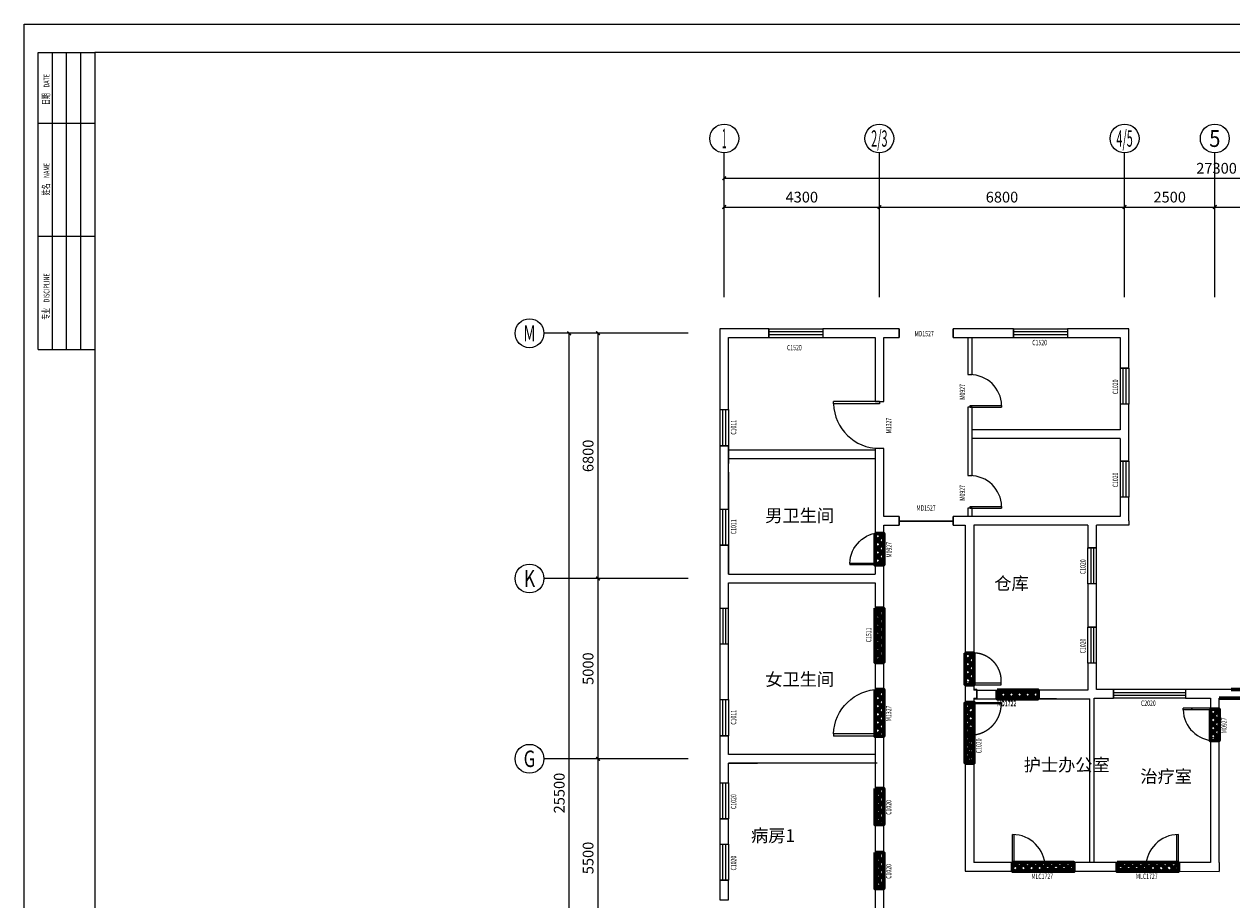
# Model space of a CAD drawing. Units: millimetres. Extents: x 143773 to 554174, y -155354 to 507850.
# Drawn here: x 373789 to 407272, y 164261 to 188544 of the extents above; entities that cross this region are included whole.
import ezdxf
from ezdxf.enums import TextEntityAlignment as Align

# ---------------------------------------------------------------- set-up
doc = ezdxf.new("R2010")
doc.units = ezdxf.units.MM
doc.header["$LTSCALE"] = 1000
doc.header["$MEASUREMENT"] = 0
doc.linetypes.add('DASH', pattern=[0.35, 0.25, -0.1])
doc.linetypes.add('DASHED2', pattern=[9.525, 6.35, -3.175])
for name, color, linetype in [('AXIS', 3, 'Continuous'), ('AXIS_TEXT', 7, 'Continuous'), ('C-LIGHT', 4, 'Continuous'), ('LATRINE', 6, 'Continuous'), ('P10-活动家具', 51, 'DASH'), ('T图框', 142, 'Continuous'), ('WALL', 7, 'Continuous'), ('WINDOW', 4, 'Continuous'), ('WINDOW_TEXT', 7, 'Continuous'), ('拆除', 1, 'Continuous')]:
    doc.layers.add(name, color=color, linetype=linetype)
doc.styles.add('_TCH_AXIS', font='COMPLEX', dxfattribs={"bigfont": 'GBCBIG'})
doc.styles.add('_TCH_DIM_T3', font='SIMPLEX', dxfattribs={"width": 0.705882, "bigfont": 'GBCBIG'})
doc.styles.add('_TCH_WINDOW', font='SIMPLEX', dxfattribs={"bigfont": 'GBCBIG'})
doc.styles.add('COMPLEX', font='COMPLEX')
doc.styles.get("Standard").update_dxf_attribs({"font": 'txt', "bigfont": 'gbcbig.shx'})
doc.styles.add('TK1', font='txt', dxfattribs={"width": 0.7})
doc.dimstyles.new('_TCH_ARCH&&100', dxfattribs={"dimtxt": 297.5, "dimasz": 100, "dimexe": 250, "dimexo": 300, "dimgap": 126.25, "dimtad": 1, "dimdec": 0, "dimzin": 0, "dimdsep": 46, "dimtxsty": '_TCH_DIM_T3', "dimblk": 'ARCHTICK', "dimcen": 0.09, "dimclrt": 7, "dimazin": 2, "dimtfac": 1, "dimtdec": 0, "dimtix": 1, "dimtmove": 2, "dimatfit": 3, "dimfxl": 1, "dimtolj": 1, "dimtzin": 0, "dimarcsym": 0})
pattern_1 = [(45, (358388.56, -2230), (-112.2532, 112.2532), []), (135, (358388.56, -2230), (-112.2532, -112.2532), [])]

# ---------------------------------------------------------------- blocks, each defined once
blk = doc.blocks.new('_ArchTick')
at = {"color": 0, "linetype": 'ByBlock', "const_width": 0.4}
blk.add_lwpolyline([(-0.5, -0.5), (0.5, 0.5)], dxfattribs=at)
blk = doc.blocks.new('*D46')
at = {"layer": 'AXIS', "color": 0, "lineweight": -2}
for p, q in [((393199, 181273), (393199, 183723)), ((397499, 181273), (397499, 183723)), ((393199, 183473), (397499, 183473))]:
    blk.add_line(p, q, dxfattribs=at)
at = {"layer": 'Defpoints', "color": 0}
for p in [(397499, 183473), (393199, 180973), (397499, 180973)]:
    blk.add_point(p, dxfattribs=at)
at = {"layer": 'AXIS', "color": 0, "lineweight": -2, "xscale": 100, "yscale": 100, "zscale": 100, "rotation": 180}
blk.add_blockref('_ArchTick', (393199, 183473), dxfattribs=at)
at = {"layer": 'AXIS', "color": 0, "lineweight": -2, "xscale": 100, "yscale": 100, "zscale": 100}
blk.add_blockref('_ArchTick', (397499, 183473), dxfattribs=at)
at = {"layer": 'AXIS', "color": 7, "insert": (395349, 183748), "char_height": 297.5, "attachment_point": 5, "style": '_TCH_DIM_T3'}
blk.add_mtext('\\A1;4300', dxfattribs=at)
blk = doc.blocks.new('*D47')
at = {"layer": 'AXIS', "color": 0, "lineweight": -2}
for p, q in [((397499, 181273), (397499, 183723)), ((404299, 181273), (404299, 183723)), ((397499, 183473), (404299, 183473))]:
    blk.add_line(p, q, dxfattribs=at)
at = {"layer": 'Defpoints', "color": 0}
for p in [(404299, 183473), (397499, 180973), (404299, 180973)]:
    blk.add_point(p, dxfattribs=at)
at = {"layer": 'AXIS', "color": 0, "lineweight": -2, "xscale": 100, "yscale": 100, "zscale": 100, "rotation": 180}
blk.add_blockref('_ArchTick', (397499, 183473), dxfattribs=at)
at = {"layer": 'AXIS', "color": 0, "lineweight": -2, "xscale": 100, "yscale": 100, "zscale": 100}
blk.add_blockref('_ArchTick', (404299, 183473), dxfattribs=at)
at = {"layer": 'AXIS', "color": 7, "insert": (400899, 183748), "char_height": 297.5, "attachment_point": 5, "style": '_TCH_DIM_T3'}
blk.add_mtext('\\A1;6800', dxfattribs=at)
blk = doc.blocks.new('*D48')
at = {"layer": 'AXIS', "color": 0, "lineweight": -2}
for p, q in [((404299, 181273), (404299, 183723)), ((406799, 181273), (406799, 183723)), ((404299, 183473), (406799, 183473))]:
    blk.add_line(p, q, dxfattribs=at)
at = {"layer": 'Defpoints', "color": 0}
for p in [(406799, 183473), (404299, 180973), (406799, 180973)]:
    blk.add_point(p, dxfattribs=at)
at = {"layer": 'AXIS', "color": 0, "lineweight": -2, "xscale": 100, "yscale": 100, "zscale": 100, "rotation": 180}
blk.add_blockref('_ArchTick', (404299, 183473), dxfattribs=at)
at = {"layer": 'AXIS', "color": 0, "lineweight": -2, "xscale": 100, "yscale": 100, "zscale": 100}
blk.add_blockref('_ArchTick', (406799, 183473), dxfattribs=at)
at = {"layer": 'AXIS', "color": 7, "insert": (405549, 183748), "char_height": 297.5, "attachment_point": 5, "style": '_TCH_DIM_T3'}
blk.add_mtext('\\A1;2500', dxfattribs=at)
blk = doc.blocks.new('*D49')
at = {"layer": 'AXIS', "color": 0, "lineweight": -2}
for p, q in [((406799, 181273), (406799, 183723)), ((411399, 181273), (411399, 183723)), ((406799, 183473), (411399, 183473))]:
    blk.add_line(p, q, dxfattribs=at)
at = {"layer": 'Defpoints', "color": 0}
for p in [(411399, 183473), (406799, 180973), (411399, 180973)]:
    blk.add_point(p, dxfattribs=at)
at = {"layer": 'AXIS', "color": 0, "lineweight": -2, "xscale": 100, "yscale": 100, "zscale": 100, "rotation": 180}
blk.add_blockref('_ArchTick', (406799, 183473), dxfattribs=at)
at = {"layer": 'AXIS', "color": 0, "lineweight": -2, "xscale": 100, "yscale": 100, "zscale": 100}
blk.add_blockref('_ArchTick', (411399, 183473), dxfattribs=at)
at = {"layer": 'AXIS', "color": 7, "insert": (409099, 183748), "char_height": 297.5, "attachment_point": 5, "style": '_TCH_DIM_T3'}
blk.add_mtext('\\A1;4600', dxfattribs=at)
blk = doc.blocks.new('*D52')
at = {"layer": 'AXIS', "color": 0, "lineweight": -2}
for p, q in [((393199, 181273), (393199, 184523)), ((420499, 181273), (420499, 184523)), ((393199, 184273), (420499, 184273))]:
    blk.add_line(p, q, dxfattribs=at)
at = {"layer": 'Defpoints', "color": 0}
for p in [(420499, 184273), (393199, 180973), (420499, 180973)]:
    blk.add_point(p, dxfattribs=at)
at = {"layer": 'AXIS', "color": 0, "lineweight": -2, "xscale": 100, "yscale": 100, "zscale": 100, "rotation": 180}
blk.add_blockref('_ArchTick', (393199, 184273), dxfattribs=at)
at = {"layer": 'AXIS', "color": 0, "lineweight": -2, "xscale": 100, "yscale": 100, "zscale": 100}
blk.add_blockref('_ArchTick', (420499, 184273), dxfattribs=at)
at = {"layer": 'AXIS', "color": 7, "insert": (406849, 184548), "char_height": 297.5, "attachment_point": 5, "style": '_TCH_DIM_T3'}
blk.add_mtext('\\A1;27300', dxfattribs=at)
blk = doc.blocks.new('*D73')
at = {"layer": 'AXIS', "color": 0, "lineweight": -2}
for p, q in [((391899, 168173), (389449, 168173)), ((389699, 162673), (389699, 168173)), ((391899, 162673), (389449, 162673))]:
    blk.add_line(p, q, dxfattribs=at)
at = {"layer": 'Defpoints', "color": 0}
for p in [(389699, 168173), (392199, 168173), (392199, 162673)]:
    blk.add_point(p, dxfattribs=at)
at = {"layer": 'AXIS', "color": 0, "lineweight": -2, "xscale": 100, "yscale": 100, "zscale": 100}
for p, rotation in [((389699, 168173), 90), ((389699, 162673), 270)]:
    blk.add_blockref('_ArchTick', p, dxfattribs=dict(at, rotation=rotation))
at = {"layer": 'AXIS', "color": 7, "insert": (389424, 165423), "char_height": 297.5, "attachment_point": 5, "rotation": 90, "style": '_TCH_DIM_T3'}
blk.add_mtext('\\A1;5500', dxfattribs=at)
blk = doc.blocks.new('*D74')
at = {"layer": 'AXIS', "color": 0, "lineweight": -2}
for p, q in [((391899, 173173), (389449, 173173)), ((389699, 168173), (389699, 173173)), ((391899, 168173), (389449, 168173))]:
    blk.add_line(p, q, dxfattribs=at)
at = {"layer": 'Defpoints', "color": 0}
for p in [(389699, 173173), (392199, 173173), (392199, 168173)]:
    blk.add_point(p, dxfattribs=at)
at = {"layer": 'AXIS', "color": 0, "lineweight": -2, "xscale": 100, "yscale": 100, "zscale": 100}
for p, rotation in [((389699, 173173), 90), ((389699, 168173), 270)]:
    blk.add_blockref('_ArchTick', p, dxfattribs=dict(at, rotation=rotation))
at = {"layer": 'AXIS', "color": 7, "insert": (389424, 170673), "char_height": 297.5, "attachment_point": 5, "rotation": 90, "style": '_TCH_DIM_T3'}
blk.add_mtext('\\A1;5000', dxfattribs=at)
blk = doc.blocks.new('*D75')
at = {"layer": 'AXIS', "color": 0, "lineweight": -2}
for p, q in [((391899, 179973), (389449, 179973)), ((389699, 173173), (389699, 179973)), ((391899, 173173), (389449, 173173))]:
    blk.add_line(p, q, dxfattribs=at)
at = {"layer": 'Defpoints', "color": 0}
for p in [(389699, 179973), (392199, 179973), (392199, 173173)]:
    blk.add_point(p, dxfattribs=at)
at = {"layer": 'AXIS', "color": 0, "lineweight": -2, "xscale": 100, "yscale": 100, "zscale": 100}
for p, rotation in [((389699, 179973), 90), ((389699, 173173), 270)]:
    blk.add_blockref('_ArchTick', p, dxfattribs=dict(at, rotation=rotation))
at = {"layer": 'AXIS', "color": 7, "insert": (389424, 176573), "char_height": 297.5, "attachment_point": 5, "rotation": 90, "style": '_TCH_DIM_T3'}
blk.add_mtext('\\A1;6800', dxfattribs=at)
blk = doc.blocks.new('*D76')
at = {"layer": 'AXIS', "color": 0, "lineweight": -2}
for p, q in [((391899, 179973), (388649, 179973)), ((388899, 154473), (388899, 179973)), ((391899, 154473), (388649, 154473))]:
    blk.add_line(p, q, dxfattribs=at)
at = {"layer": 'Defpoints', "color": 0}
for p in [(388899, 179973), (392199, 179973), (392199, 154473)]:
    blk.add_point(p, dxfattribs=at)
at = {"layer": 'AXIS', "color": 0, "lineweight": -2, "xscale": 100, "yscale": 100, "zscale": 100}
for p, rotation in [((388899, 179973), 90), ((388899, 154473), 270)]:
    blk.add_blockref('_ArchTick', p, dxfattribs=dict(at, rotation=rotation))
at = {"layer": 'AXIS', "color": 7, "insert": (388624, 167223), "char_height": 297.5, "attachment_point": 5, "rotation": 90, "style": '_TCH_DIM_T3'}
blk.add_mtext('\\A1;25500', dxfattribs=at)
blk = doc.blocks.new('_AXISO')
blk.add_circle((0, 0), 0.5)
at = {"layer": 'AXIS_TEXT', "style": 'COMPLEX', "width": 1.041667}
blk.add_attdef('A', text='', height=0.56, dxfattribs=at).set_placement((-0.25, -0.28), (0.25, -0.28), align=Align.FIT)
blk = doc.blocks.new('$TCHSYS$WIN2D')
for p, q in [((-0.5, 0.5), (0.5, 0.5)), ((-0.5, 0.5), (-0.5, -0.5)), ((0.5, 0.5), (0.5, -0.5)), ((0.5, 0.167), (-0.5, 0.167)), ((0.5, -0.167), (-0.5, -0.167)), ((-0.5, -0.5), (0.5, -0.5))]:
    blk.add_line(p, q)
blk = doc.blocks.new('$DorLib2D$00000001')
for p, q in [((0.45, 0.975), (0.5, 0.975)), ((0.45, 0), (0.45, 0.975)), ((0.5, 0), (0.5, 0.975)), ((0.5, 0), (0.45, 0))]:
    blk.add_line(p, q)
at = {"lineweight": 13}
blk.add_arc((0.475, 0), 0.975, 91.4693, 180, dxfattribs=at)
blk = doc.blocks.new('tkdq')
at = {"layer": 'T图框'}
for p, q in [((-25963, -40956), (-25963, 5639)), ((-25963, 5639), (40007, 5639)), ((-25571, 4855), (-24002, 4855)), ((-25571, -3382), (-25571, 4855)), ((-25179, -3382), (-25179, 4855)), ((-24787, -3382), (-24787, 4855)), ((-24394, -3382), (-24394, 4855)), ((39223, 4855), (-24002, 4855)), ((-24002, 4855), (-24002, -40171)), ((-25571, 2894), (-24002, 2894)), ((-25571, -244), (-24002, -244)), ((-25571, -3382), (-24002, -3382))]:
    blk.add_line(p, q, dxfattribs=at)
at = {"layer": 'T图框', "style": 'TK1'}
for s, height, width, p in [('DATE', 160, 0.7, (-25261, 3881)), ('日期', 200, 0.6, (-25261, 3400)), ('NAME', 160, 0.7, (-25261, 1374)), ('姓名', 200, 0.6, (-25261, 894)), ('DISCIPLINE', 160, 0.7, (-25261, -2078)), ('专业', 200, 0.6, (-25261, -2558))]:
    blk.add_text(s, height=height, rotation=90, dxfattribs=dict(at, width=width)).set_placement(p)

msp = doc.modelspace()

# ---------------------------------------------------------------- hatches: boundary and pattern name
at = {"layer": '拆除', "lineweight": 60}
h = msp.add_hatch(dxfattribs=at)
h.set_pattern_fill('ANSI37', color=1, scale=50, style=0)
h.set_pattern_definition(pattern_1)
h.paths.add_polyline_path([(397619.407, 174422.238), (397379.407, 174422.238), (397379.407, 173592.65), (397559.407, 173592.65), (397559.407, 173547.65), (397619.407, 173547.65)])
h = msp.add_hatch(dxfattribs=at)
h.set_pattern_fill('ANSI37', color=1, scale=50, style=0)
h.set_pattern_definition(pattern_1)
h.paths.add_polyline_path([(397379.407, 172347.65), (397619.407, 172347.65), (397619.407, 170847.65), (397379.407, 170847.65)])
h.paths.add_polyline_path([(397379.407, 167347.738), (397619.407, 167347.738), (397619.407, 166347.738), (397379.407, 166347.738)])
h.paths.add_polyline_path([(397379.407, 165572.738), (397619.407, 165572.738), (397619.407, 164572.738), (397379.407, 164572.738)])
h = msp.add_hatch(dxfattribs=at)
h.set_pattern_fill('ANSI37', color=1, scale=50, style=0)
h.set_pattern_definition([(45, (360888.56, -5551.03), (-112.2532, 112.2532), []), (135, (360888.56, -5551.03), (-112.2532, -112.2532), [])])
h.paths.add_polyline_path([(400119.407, 171101.206), (399879.407, 171101.206), (399879.407, 170271.618), (400059.407, 170271.618), (400059.407, 170226.618), (400119.407, 170226.618)])
h = msp.add_hatch(dxfattribs=at)
h.set_pattern_fill('ANSI37', color=1, scale=50, style=0)
h.set_pattern_definition(pattern_1)
h.paths.add_polyline_path([(397619.407, 170097.65), (397499.407, 170097.65, 0.023708581), (397379.407, 170091.957), (397379.407, 168862.65), (397499.407, 168862.65), (397499.407, 168797.65), (397619.407, 168797.65)])
h = msp.add_hatch(dxfattribs=at)
h.set_pattern_fill('ANSI37', color=1, scale=50, style=0)
h.set_pattern_definition([(45, (365465.06, 5053.8), (-112.2532, 112.2532), []), (135, (365465.06, 5053.8), (-112.2532, -112.2532), [])])
h.paths.add_polyline_path([(400764.717, 170076.639), (401899.407, 170076.639), (401899.407, 169836.639), (400764.717, 169836.639)])
h = msp.add_hatch(dxfattribs=at)
h.set_pattern_fill('ANSI37', color=1, scale=50, style=0)
h.set_pattern_definition(pattern_1)
h.paths.add_polyline_path([(399879.407, 169736.639), (400119.406, 169736.639), (400119.406, 168052.835), (399879.407, 168052.835)])
h.paths.add_polyline_path([(401192.718, 165292.836), (402891.624, 165292.836), (402891.624, 165052.836), (401192.718, 165052.836)])
h.paths.add_polyline_path([(404090.531, 165292.836), (405790.531, 165292.836), (405790.531, 165052.836), (404090.531, 165052.836)])
h = msp.add_hatch(dxfattribs=at)
h.set_pattern_fill('ANSI37', color=1, scale=50, style=0)
h.set_pattern_definition([(45, (367688.56, -7100.88), (-112.2532, 112.2532), []), (135, (367688.56, -7100.88), (-112.2532, -112.2532), [])])
h.paths.add_polyline_path([(406919.407, 169551.361), (406679.407, 169551.361), (406679.407, 168721.773), (406859.407, 168721.773), (406859.407, 168676.773), (406919.407, 168676.773)])

# ---------------------------------------------------------------- linework, layer by layer
msp.add_line((393319.408, 171885.836), (393328.75, 171885.54))
at = {"color": 0, "lineweight": 60}
for p, q in [((412099.407, 169846.477), (406919.407, 169852.836)), ((407248.901, 170092.836), (412099.407, 170092.836))]:
    msp.add_line(p, q, dxfattribs=at)
at = {"color": 8}
msp.add_line((405790.531, 165052.836), (406919.407, 165052.138), dxfattribs=at)
at = {"layer": 'AXIS'}
for p, q in [((393199.407, 180972.836), (393199.407, 184972.836)), ((397499.407, 180972.836), (397499.407, 184972.836)), ((404299.407, 180972.836), (404299.407, 184972.836)), ((406799.407, 180972.836), (406799.407, 184972.836)), ((392199.407, 179972.836), (388199.407, 179972.836)), ((392199.407, 173172.836), (388199.407, 173172.836)), ((392199.407, 168172.836), (388199.407, 168172.836))]:
    msp.add_line(p, q, dxfattribs=at)
at = {"layer": 'C-LIGHT', "color": 4, "linetype": 'ByBlock'}
for p, q in [((399879.407, 168292.836), (399879.407, 168052.836)), ((400119.406, 168172.835), (400119.407, 168172.838))]:
    msp.add_line(p, q, dxfattribs=at)
at = {"layer": 'LATRINE'}
for p, q in [((397499.407, 167347.738), (397619.407, 167347.738)), ((397619.407, 166347.738), (397499.407, 166347.738)), ((397499.407, 165572.738), (397619.407, 165572.738)), ((397619.407, 164572.738), (397499.407, 164572.738))]:
    msp.add_line(p, q, dxfattribs=at)
at = {"layer": 'P10-活动家具', "color": 0, "linetype": 'DASHED2'}
for p, q in [((400119.407, 171106.576), (399879.407, 171106.576)), ((399879.407, 170226.618), (399879.407, 169736.639)), ((399998.179, 170266.618), (399998.179, 170226.618)), ((400116.951, 170226.618), (400116.951, 170076.639)), ((400119.407, 169836.639), (400119.407, 169736.639)), ((400199.407, 170076.639), (401899.407, 170076.639)), ((400199.407, 169836.639), (401899.407, 169836.639)), ((400119.407, 169736.639), (399879.407, 169736.639)), ((400119.407, 168836.639), (399879.407, 168836.639)), ((399879.407, 168836.639), (399879.407, 168292.836)), ((406919.407, 165292.836), (406919.407, 165052.138))]:
    msp.add_line(p, q, dxfattribs=at)
at = {"layer": 'P10-活动家具', "color": 4, "linetype": 'DASHED2'}
for p, q in [((400116.951, 170226.618), (399879.407, 170226.618)), ((400878.179, 170266.618), (399998.179, 170266.618)), ((399998.179, 170226.618), (400878.179, 170226.618)), ((400878.179, 170226.618), (400878.179, 170266.618)), ((400764.717, 169836.639), (400764.717, 170076.639)), ((402264.717, 169836.639), (400764.717, 169836.639)), ((402414.717, 169836.639), (402264.717, 169836.639)), ((399999.407, 169736.639), (400879.407, 169736.639)), ((399999.407, 169696.639), (399999.407, 169736.639)), ((400879.407, 169696.639), (399999.407, 169696.639)), ((400879.407, 169736.639), (400879.407, 169696.639))]:
    msp.add_line(p, q, dxfattribs=at)
at = {"layer": 'P10-活动家具', "color": 0, "linetype": 'DASH', "ltscale": 400}
msp.add_line((395974.407, 168292.836), (395564.407, 168292.836), dxfattribs=at)
at = {"layer": 'P10-活动家具', "color": 4, "linetype": 'DASHED2'}
for centre, radius, start, end in [((400104.508, 170330.422), 776.297, 355.2855778, 88.9003374), ((400019.359, 169690.866), 860.067, 276.680055, 0.3845341)]:
    msp.add_arc(centre, radius, start, end, dxfattribs=at)
at = {"layer": 'WALL'}
for p, q in [((393079.407, 180092.836), (393079.407, 177855.47)), ((394431.851, 180092.836), (393079.407, 180092.836)), ((393319.407, 177855.47), (393319.407, 179852.836)), ((393319.407, 179852.836), (394431.851, 179852.836)), ((394431.851, 179852.836), (394431.851, 180092.836)), ((397499.407, 180092.836), (395931.851, 180092.836)), ((395931.851, 180092.836), (395931.851, 179852.836)), ((395931.851, 179852.836), (397379.407, 179852.836)), ((397379.407, 179852.836), (397379.407, 178080.273)), ((398047.124, 180092.836), (397499.407, 180092.836)), ((397619.407, 179852.836), (398047.124, 179852.836)), ((397619.407, 178080.273), (397619.407, 179852.836)), ((398047.124, 179852.836), (398047.124, 180092.836)), ((400012.863, 180092.836), (399547.124, 180092.836)), ((399547.124, 180092.836), (399547.124, 179852.836)), ((399547.124, 179852.836), (400012.863, 179852.836)), ((399952.863, 179852.836), (399952.863, 178824.775)), ((401215.579, 180092.836), (400012.863, 180092.836)), ((400012.863, 179852.836), (401215.579, 179852.836)), ((400072.863, 178824.775), (400072.863, 179852.836)), ((401215.579, 179852.836), (401215.579, 180092.836)), ((404419.407, 180092.836), (402715.579, 180092.836)), ((402715.579, 180092.836), (402715.579, 179852.836)), ((402715.579, 179852.836), (404179.407, 179852.836)), ((404179.407, 179852.836), (404179.407, 179008.506)), ((404419.407, 179008.506), (404419.407, 180092.836)), ((399952.863, 178824.775), (400072.863, 178824.775)), ((404179.407, 179008.506), (404419.407, 179008.506)), ((393079.407, 177855.47), (393319.407, 177855.47)), ((397379.407, 178080.273), (397619.407, 178080.273)), ((400072.863, 177924.775), (399952.863, 177924.775)), ((399952.863, 177924.775), (399952.863, 177162.773)), ((400072.863, 177162.773), (400072.863, 177924.775)), ((404419.407, 178008.506), (404179.407, 178008.506)), ((404179.407, 178008.506), (404179.407, 177292.773)), ((404419.407, 177162.773), (404419.407, 178008.506)), ((399952.863, 177162.773), (399952.863, 176024.775)), ((404179.407, 177292.773), (400072.863, 177292.773)), ((400072.863, 176024.775), (400072.863, 177162.773)), ((404419.407, 176427.714), (404419.407, 177162.773)), ((393079.407, 176855.47), (393079.407, 175096.869)), ((393319.407, 176855.47), (393079.407, 176855.47)), ((393319.407, 175096.869), (393319.407, 176855.47)), ((393319.407, 176855.47), (393319.407, 176361.638)), ((404179.407, 177052.773), (400072.863, 177052.773)), ((404179.407, 177052.773), (404179.407, 176427.714)), ((393319.407, 176736.869), (397379.407, 176736.869)), ((393319.407, 175096.869), (393319.407, 176496.869)), ((393319.407, 176496.869), (397379.407, 176496.869)), ((393371.218, 176496.869), (397379.407, 176496.869)), ((397619.407, 176780.273), (397379.407, 176780.273)), ((397379.407, 176780.273), (397379.407, 174772.836)), ((397619.407, 174892.836), (397619.407, 176780.273)), ((404179.407, 176427.714), (404419.407, 176427.714)), ((393319.407, 176121.638), (393319.407, 173292.836)), ((399952.863, 176024.775), (400072.863, 176024.775)), ((400072.863, 175124.775), (399952.863, 175124.775)), ((399952.863, 175124.775), (399952.863, 174892.836)), ((400072.863, 174892.836), (400072.863, 175124.775)), ((404419.407, 175427.714), (404179.407, 175427.714)), ((404179.407, 175427.714), (404179.407, 174892.836)), ((404419.407, 174772.836), (404419.407, 175427.714)), ((393079.407, 175096.869), (393319.407, 175096.869)), ((398047.124, 174892.836), (397619.407, 174892.836)), ((398047.124, 174652.836), (398047.124, 174892.836)), ((400012.863, 174892.836), (399547.124, 174892.836)), ((399547.124, 174892.836), (399547.124, 174652.836)), ((403399.407, 174892.836), (400012.863, 174892.836)), ((404179.407, 174892.836), (403399.407, 174892.836)), ((397379.407, 174772.836), (397379.407, 174422.238)), ((397619.407, 174652.836), (398047.124, 174652.836)), ((397619.407, 174422.238), (397619.407, 174652.836)), ((398047.124, 174772.836), (399547.124, 174772.836)), ((398047.124, 174760.836), (399547.124, 174760.836)), ((398797.121, 174770.759), (398797.121, 174770.759)), ((399547.124, 174772.836), (399547.124, 174772.836)), ((399547.124, 174652.836), (399879.407, 174652.836)), ((399879.407, 174652.836), (399879.407, 171106.576)), ((400119.407, 174652.836), (400119.407, 171106.576)), ((403279.407, 174652.836), (400119.407, 174652.836)), ((403279.407, 174652.836), (403279.407, 174021)), ((404179.407, 174652.836), (403519.407, 174652.836)), ((403519.407, 174021), (403519.407, 174652.836)), ((404179.407, 174652.836), (404179.407, 174652.836)), ((404419.407, 174652.836), (404179.407, 174652.836)), ((404419.407, 174772.836), (404419.407, 174652.836)), ((397379.407, 174422.238), (397619.407, 174422.238)), ((397619.407, 174447.65), (397499.407, 174447.65)), ((393319.407, 174096.869), (393079.407, 174096.869)), ((393079.407, 174096.869), (393079.407, 173172.836)), ((393319.407, 173292.836), (393319.407, 174096.869)), ((403279.407, 174021), (403519.407, 174021)), ((397619.407, 173547.65), (397379.407, 173547.65)), ((397379.407, 173547.65), (397379.407, 173292.836)), ((397619.407, 173172.836), (397619.407, 173547.65)), ((393079.407, 173172.836), (393079.407, 172351.103)), ((393319.407, 173292.836), (397379.407, 173292.836)), ((397619.407, 172347.65), (397619.407, 173172.836)), ((393319.407, 172351.103), (393319.407, 173052.836)), ((393319.407, 173052.836), (397379.407, 173052.836)), ((393319.407, 173052.836), (394119.407, 173052.836)), ((397379.407, 173052.836), (397379.407, 172347.65)), ((403519.407, 173021), (403279.407, 173021)), ((403279.407, 173021), (403279.407, 171823)), ((403519.407, 171823), (403519.407, 173021)), ((393079.407, 172351.103), (393319.407, 172351.103)), ((397379.407, 172347.65), (397619.407, 172347.65)), ((403279.407, 171823), (403519.407, 171823)), ((393079.407, 171351.103), (393079.407, 169813.529)), ((393319.407, 171351.103), (393079.407, 171351.103)), ((393319.407, 169813.529), (393319.407, 171351.103)), ((397379.407, 170847.65), (397379.407, 170097.65)), ((397619.407, 170847.65), (397379.407, 170847.65)), ((397619.407, 170097.65), (397619.407, 170847.65)), ((403519.407, 170823), (403279.407, 170823)), ((403279.407, 170823), (403279.407, 170076.639)), ((403519.407, 170092.836), (403519.407, 170823)), ((397379.407, 170097.65), (397619.407, 170097.65)), ((393079.407, 169813.529), (393319.407, 169813.529)), ((399879.407, 169972.836), (399879.407, 169736.639)), ((400199.407, 170092.836), (400119.407, 170092.836)), ((400199.407, 170076.639), (400119.407, 170076.639)), ((400119.407, 169852.836), (400119.407, 169736.639)), ((400119.407, 169852.836), (400199.407, 169852.836)), ((400119.407, 169836.639), (400119.407, 169736.639)), ((400119.407, 169836.639), (400199.407, 169836.639)), ((400199.407, 169852.836), (400199.407, 170092.836)), ((403279.407, 170076.639), (401899.407, 170076.639)), ((401899.407, 169836.639), (403339.407, 169836.639)), ((403339.407, 165292.836), (403339.407, 169836.639)), ((403459.407, 169852.836), (403989.124, 169852.836)), ((403459.407, 165292.836), (403459.407, 169852.836)), ((403989.124, 170092.836), (403519.407, 170092.836)), ((403989.124, 169852.836), (403989.124, 170092.836)), ((406799.407, 170092.836), (405989.124, 170092.836)), ((405989.124, 170092.836), (405989.124, 169852.836)), ((405989.124, 169852.836), (406679.407, 169852.836)), ((406679.407, 169852.836), (406679.407, 169576.773)), ((407248.901, 170092.836), (406799.407, 170092.836)), ((406919.407, 169576.773), (406919.407, 169852.836)), ((406919.407, 169852.836), (407248.901, 169852.836)), ((406679.407, 169576.773), (406919.407, 169576.773)), ((393319.407, 168813.529), (393079.407, 168813.529)), ((393079.407, 168813.529), (393079.407, 168172.836)), ((393319.407, 168292.836), (393319.407, 168813.529)), ((397619.407, 168797.65), (397379.407, 168797.65)), ((397379.407, 168797.65), (397379.407, 163875.578)), ((397619.407, 163894.238), (397619.407, 168797.65)), ((400119.407, 168836.639), (400119.407, 168172.836)), ((406919.407, 168676.773), (406679.407, 168676.773)), ((406679.407, 168676.773), (406679.407, 165292.836)), ((406919.407, 165292.836), (406919.407, 168676.773)), ((393079.407, 168172.836), (393079.407, 167507.72)), ((397379.407, 168292.836), (393319.407, 168292.836)), ((396189.407, 168292.836), (395349.407, 168292.836)), ((400119.407, 168172.836), (400119.407, 165292.836)), ((393319.407, 167507.72), (393319.407, 168052.836)), ((397439.407, 168052.836), (393319.407, 168052.836)), ((393319.407, 168052.836), (394119.402, 168049.932)), ((399879.407, 168052.836), (399879.407, 165052.836)), ((393079.407, 167507.72), (393319.407, 167507.72)), ((393079.407, 166507.72), (393079.407, 165803.405)), ((393319.407, 166507.72), (393079.407, 166507.72)), ((393319.407, 165803.405), (393319.407, 166507.72)), ((393079.407, 165803.405), (393319.407, 165803.405)), ((401192.718, 165292.836), (400119.407, 165292.836)), ((401192.718, 165052.836), (401192.718, 165292.836)), ((403399.407, 165292.836), (402892.718, 165292.836)), ((402892.718, 165292.836), (402892.718, 165052.836)), ((404090.531, 165292.836), (403399.407, 165292.836)), ((404090.531, 165052.836), (404090.531, 165292.836)), ((406679.407, 165292.836), (405790.531, 165292.836)), ((405790.531, 165292.836), (405790.531, 165052.836)), ((393079.407, 164803.405), (393079.407, 164261.406)), ((393319.407, 164803.405), (393079.407, 164803.405)), ((393319.407, 164261.406), (393319.407, 164803.405)), ((399879.407, 165052.836), (401192.718, 165052.836)), ((402892.718, 165052.836), (403399.407, 165052.836)), ((403399.407, 165052.836), (404090.531, 165052.836)), ((393079.407, 164261.406), (393319.407, 164261.406))]:
    msp.add_line(p, q, dxfattribs=at)
at = {"layer": 'WALL', "color": 4}
for p, q in [((393079.407, 172351.103), (393079.407, 171351.103)), ((393159.407, 172351.103), (393159.407, 171351.103)), ((393239.407, 171351.103), (393239.407, 172351.103)), ((393319.407, 171351.103), (393319.407, 172351.103))]:
    msp.add_line(p, q, dxfattribs=at)
at = {"layer": 'WALL', "color": 4, "linetype": 'DASHED2'}
for p, q in [((406140.132, 169576.773), (406167.719, 169531.773)), ((401232.718, 165172.836), (401232.985, 166071.935)), ((405750.531, 165172.836), (405751.225, 166071.977)), ((401192.718, 165172.836), (401232.718, 165172.836)), ((405790.531, 165172.836), (405750.531, 165172.836))]:
    msp.add_line(p, q, dxfattribs=at)
at = {"layer": 'WALL', "color": 6, "linetype": 'DASHED2'}
for p, q in [((397619.407, 167347.738), (397379.407, 167347.738)), ((397619.407, 166347.738), (397379.407, 166347.738)), ((397379.407, 165572.738), (397619.407, 165572.738)), ((397619.407, 164572.738), (397379.407, 164572.738))]:
    msp.add_line(p, q, dxfattribs=at)
at = {"layer": 'WALL', "linetype": 'DASHED2'}
for p, q in [((402092.718, 165052.836), (402092.718, 165292.836)), ((397499.407, 164572.738), (397619.407, 164572.738))]:
    msp.add_line(p, q, dxfattribs=at)
at = {"layer": 'WALL', "color": 3, "linetype": 'DASHED2'}
for p, q in [((402092.718, 165292.836), (402892.718, 165292.836)), ((402891.624, 165052.836), (402092.718, 165052.836))]:
    msp.add_line(p, q, dxfattribs=at)
at = {"layer": 'WINDOW', "linetype": 'DASH'}
for p, q in [((398047.124, 180092.836), (398047.124, 179852.836)), ((399547.124, 179852.836), (399547.124, 180092.836)), ((398047.124, 174892.836), (398047.124, 174652.836)), ((399547.124, 174652.836), (399547.124, 174892.836)), ((400199.407, 170092.836), (400199.407, 169852.836))]:
    msp.add_line(p, q, dxfattribs=at)
at = {"layer": 'WINDOW'}
for p, q in [((401192.718, 165172.836), (401192.718, 166072.836)), ((405790.531, 165172.836), (405790.531, 166072.836)), ((402092.717, 165292.836), (402892.717, 165292.836)), ((402092.717, 165212.836), (402892.717, 165212.836)), ((402092.717, 165132.836), (402892.717, 165132.836)), ((402092.718, 165052.836), (402092.718, 165292.836)), ((404090.531, 165292.836), (404890.531, 165292.836)), ((404090.531, 165212.836), (404890.531, 165212.836)), ((404090.531, 165132.836), (404890.531, 165132.836)), ((404890.531, 165052.836), (404890.531, 165292.836)), ((402092.717, 165052.836), (402892.717, 165052.836)), ((404090.531, 165052.836), (404890.531, 165052.836))]:
    msp.add_line(p, q, dxfattribs=at)
for centre, start, end in [((401192.718, 165172.836), 0, 90), ((405790.531, 165172.836), 90, 180)]:
    msp.add_arc(centre, 900, start, end, dxfattribs=at)
at = {"layer": '拆除', "color": 1, "lineweight": 60}
for points in [[(397379.407, 174422.238), (397619.407, 174422.238), (397619.407, 173547.65), (397379.407, 173547.65)], [(397379.407, 172347.65), (397619.407, 172347.65), (397619.407, 170847.65), (397379.407, 170847.65)], [(399879.407, 171101.206), (400119.407, 171101.206), (400119.407, 170226.618), (399879.407, 170226.618)], [(397379.407, 170097.65), (397619.407, 170097.65), (397619.407, 168797.65), (397379.407, 168797.65)], [(400764.717, 170076.639), (401899.407, 170076.639), (401899.407, 169836.639), (400764.717, 169836.639)], [(399879.407, 169736.639), (400119.406, 169736.639), (400119.406, 168052.835), (399879.407, 168052.835)], [(406679.407, 169551.361), (406919.407, 169551.361), (406919.407, 168676.773), (406679.407, 168676.773)], [(397379.407, 167347.738), (397619.407, 167347.738), (397619.407, 166347.738), (397379.407, 166347.738)], [(397379.407, 165572.738), (397619.407, 165572.738), (397619.407, 164572.738), (397379.407, 164572.738)], [(401192.718, 165292.836), (402891.624, 165292.836), (402891.624, 165052.836), (401192.718, 165052.836)], [(404090.531, 165292.836), (405790.531, 165292.836), (405790.531, 165052.836), (404090.531, 165052.836)]]:
    msp.add_lwpolyline(points, close=True, dxfattribs=at)

# ---------------------------------------------------------------- block references
at = {"color": 1, "lineweight": 60}
msp.add_blockref('tkdq', (399752.11, 182905.241), dxfattribs=at)
at = {"layer": 'AXIS'}
ref = msp.add_blockref('_AXISO', (393199.407, 185372.836), dxfattribs=dict(at, xscale=800, yscale=800, zscale=800))
ref.add_attrib('A', '1', dxfattribs={"layer": 'AXIS_TEXT', "height": 544.771, "style": '_TCH_AXIS', "width": 0.555556}).set_placement((393134.554, 185100.45), (393264.261, 185100.45), align=Align.FIT)
ref = msp.add_blockref('_AXISO', (397499.407, 185372.836), dxfattribs=dict(at, xscale=800, yscale=800, zscale=800))
ref.add_attrib('A', '2/3', dxfattribs={"layer": 'AXIS_TEXT', "height": 452.5483, "style": '_TCH_AXIS', "width": 0.375}).set_placement((397273.133, 185146.562), (397725.682, 185146.562), align=Align.FIT)
ref = msp.add_blockref('_AXISO', (404299.407, 185372.836), dxfattribs=dict(at, xscale=800, yscale=800, zscale=800))
ref.add_attrib('A', '4/5', dxfattribs={"layer": 'AXIS_TEXT', "height": 452.5483, "style": '_TCH_AXIS', "width": 0.368421}).set_placement((404073.133, 185146.562), (404525.682, 185146.562), align=Align.FIT)
ref = msp.add_blockref('_AXISO', (406799.407, 185372.836), dxfattribs=dict(at, xscale=800, yscale=800, zscale=800))
ref.add_attrib('A', '5', dxfattribs={"layer": 'AXIS_TEXT', "height": 465.948, "style": '_TCH_AXIS'}).set_placement((406644.091, 185139.862), (406954.724, 185139.862), align=Align.FIT)
ref = msp.add_blockref('_AXISO', (387799.407, 179972.836), dxfattribs=dict(at, xscale=800, yscale=800, zscale=800))
ref.add_attrib('A', 'M', dxfattribs={"layer": 'AXIS_TEXT', "height": 445.442, "style": '_TCH_AXIS', "width": 0.761905}).set_placement((387629.715, 179750.115), (387969.1, 179750.115), align=Align.FIT)
ref = msp.add_blockref('_AXISO', (387799.407, 173172.836), dxfattribs=dict(at, xscale=800, yscale=800, zscale=800))
ref.add_attrib('A', 'K', dxfattribs={"layer": 'AXIS_TEXT', "height": 465.948, "style": '_TCH_AXIS', "width": 0.736842}).set_placement((387644.091, 172939.862), (387954.724, 172939.862), align=Align.FIT)
ref = msp.add_blockref('_AXISO', (387799.407, 168172.836), dxfattribs=dict(at, xscale=800, yscale=800, zscale=800))
ref.add_attrib('A', 'G', dxfattribs={"layer": 'AXIS_TEXT', "height": 455.691, "style": '_TCH_AXIS', "width": 0.833333}).set_placement((387636.661, 167944.991), (387962.154, 167944.991), align=Align.FIT)
at = {"layer": 'WINDOW'}
ref = msp.add_blockref('$TCHSYS$WIN2D', (395181.851, 179972.836), dxfattribs=dict(at, xscale=1500, yscale=240, zscale=1500, rotation=359.9999999999989))
ref.add_attrib('A', 'C1520', (394938.922, 179500.998), dxfattribs={"layer": 'WINDOW_TEXT', "height": 148.75, "style": '_TCH_WINDOW', "width": 0.705882})
ref = msp.add_blockref('$TCHSYS$WIN2D', (401965.579, 179972.836), dxfattribs=dict(at, xscale=1500, yscale=240, zscale=1500))
ref.add_attrib('A', 'C1520', (401738.079, 179640.389), dxfattribs={"layer": 'WINDOW_TEXT', "height": 148.75, "style": '_TCH_WINDOW', "width": 0.705882})
ref = msp.add_blockref('$DorLib2D$00000001', (400012.863, 178374.775), dxfattribs=dict(at, xscale=-900, yscale=-900, zscale=-900, rotation=89.99999999999999))
ref.add_attrib('A', 'M0927', (399876.218, 178129.784), dxfattribs={"layer": 'WINDOW_TEXT', "height": 148.75, "rotation": 90, "style": '_TCH_WINDOW', "width": 0.705882})
ref = msp.add_blockref('$TCHSYS$WIN2D', (404299.407, 178508.506), dxfattribs=dict(at, xscale=1000, yscale=240, zscale=1000, rotation=270))
ref.add_attrib('A', 'C1020', (404116.282, 178281.006), dxfattribs={"layer": 'WINDOW_TEXT', "height": 148.75, "rotation": 90, "style": '_TCH_WINDOW', "width": 0.705882})
ref = msp.add_blockref('$TCHSYS$WIN2D', (393199.407, 177355.47), dxfattribs=dict(at, xscale=1000, yscale=-240, zscale=1000, rotation=270))
ref.add_attrib('A', 'C1011', (393531.282, 177160.47), dxfattribs={"layer": 'WINDOW_TEXT', "height": 148.75, "rotation": 90, "style": '_TCH_WINDOW', "width": 0.705882})
ref = msp.add_blockref('$DorLib2D$00000001', (397499.407, 177430.273), dxfattribs=dict(at, xscale=1300, yscale=1300, zscale=1300, rotation=90))
ref.add_attrib('A', 'M1327', (397831.282, 177195.273), dxfattribs={"layer": 'WINDOW_TEXT', "height": 148.75, "rotation": 90, "style": '_TCH_WINDOW', "width": 0.705882})
ref = msp.add_blockref('$TCHSYS$WIN2D', (404299.407, 175927.714), dxfattribs=dict(at, xscale=1000, yscale=240, zscale=1000, rotation=270))
ref.add_attrib('A', 'C1020', (404116.282, 175700.214), dxfattribs={"layer": 'WINDOW_TEXT', "height": 148.75, "rotation": 90, "style": '_TCH_WINDOW', "width": 0.705882})
ref = msp.add_blockref('$DorLib2D$00000001', (400012.863, 175574.775), dxfattribs=dict(at, xscale=-900, yscale=-900, zscale=-900, rotation=89.99999999999999))
ref.add_attrib('A', 'M0927', (399876.218, 175329.784), dxfattribs={"layer": 'WINDOW_TEXT', "height": 148.75, "rotation": 90, "style": '_TCH_WINDOW', "width": 0.705882})
ref = msp.add_blockref('$TCHSYS$WIN2D', (393199.407, 174596.869), dxfattribs=dict(at, xscale=1000, yscale=-240, zscale=1000, rotation=270))
ref.add_attrib('A', 'C1011', (393531.282, 174401.869), dxfattribs={"layer": 'WINDOW_TEXT', "height": 148.75, "rotation": 90, "style": '_TCH_WINDOW', "width": 0.705882})
ref = msp.add_blockref('$DorLib2D$00000001', (397559.407, 173997.65), dxfattribs=dict(at, xscale=900, yscale=-900, zscale=-900, rotation=270))
ref.add_attrib('A', 'M0927', (397844.803, 173752.659), dxfattribs={"layer": 'WINDOW_TEXT', "height": 148.75, "rotation": 90, "style": '_TCH_WINDOW', "width": 0.705882})
ref = msp.add_blockref('$TCHSYS$WIN2D', (403399.407, 173521), dxfattribs=dict(at, xscale=1000, yscale=-240, zscale=1000, rotation=90))
ref.add_attrib('A', 'C1020', (403216.282, 173293.5), dxfattribs={"layer": 'WINDOW_TEXT', "height": 148.75, "rotation": 90, "style": '_TCH_WINDOW', "width": 0.705882})
ref = msp.add_blockref('$TCHSYS$WIN2D', (397499.407, 171597.65), dxfattribs=dict(at, xscale=-1500, yscale=240, zscale=-1500, rotation=270))
ref.add_attrib('A', 'C1511', (397276.282, 171402.65), dxfattribs={"layer": 'WINDOW_TEXT', "height": 148.75, "rotation": 90, "style": '_TCH_WINDOW', "width": 0.705882})
ref = msp.add_blockref('$TCHSYS$WIN2D', (403399.407, 171323), dxfattribs=dict(at, xscale=1000, yscale=-240, zscale=1000, rotation=90))
ref.add_attrib('A', 'C1020', (403216.282, 171095.5), dxfattribs={"layer": 'WINDOW_TEXT', "height": 148.75, "rotation": 90, "style": '_TCH_WINDOW', "width": 0.705882})
ref = msp.add_blockref('$DorLib2D$00000001', (397499.407, 169447.65), dxfattribs=dict(at, xscale=1300, yscale=-1300, zscale=1300, rotation=270))
ref.add_attrib('A', 'M1327', (397831.282, 169212.65), dxfattribs={"layer": 'WINDOW_TEXT', "height": 148.75, "rotation": 90, "style": '_TCH_WINDOW', "width": 0.705882})
ref = msp.add_blockref('$TCHSYS$WIN2D', (393199.407, 169313.529), dxfattribs=dict(at, xscale=1000, yscale=-240, zscale=1000, rotation=270))
ref.add_attrib('A', 'C1011', (393531.282, 169118.529), dxfattribs={"layer": 'WINDOW_TEXT', "height": 148.75, "rotation": 90, "style": '_TCH_WINDOW', "width": 0.705882})
ref = msp.add_blockref('$TCHSYS$WIN2D', (404989.124, 169972.836), dxfattribs=dict(at, xscale=2000, yscale=-240, zscale=2000, rotation=179.9999999999992))
ref.add_attrib('A', 'C2020', (404751.624, 169640.961), dxfattribs={"layer": 'WINDOW_TEXT', "height": 148.75, "style": '_TCH_WINDOW', "width": 0.705882})
ref = msp.add_blockref('$DorLib2D$00000001', (406799.407, 169126.773), dxfattribs=dict(at, xscale=900, yscale=900, zscale=900, rotation=90))
ref.add_attrib('A', 'M0927', (407131.282, 168881.773), dxfattribs={"layer": 'WINDOW_TEXT', "height": 148.75, "rotation": 90, "style": '_TCH_WINDOW', "width": 0.705882})
ref = msp.add_blockref('$TCHSYS$WIN2D', (399999.406, 168552.837), dxfattribs=dict(at, xscale=1000, yscale=-240, zscale=1000, rotation=270))
ref.add_attrib('A', 'C1020', (400331.281, 168325.337), dxfattribs={"layer": 'WINDOW_TEXT', "height": 148.75, "rotation": 90, "style": '_TCH_WINDOW', "width": 0.705882})
ref = msp.add_blockref('$TCHSYS$WIN2D', (399999.406, 168552.835), dxfattribs=dict(at, xscale=1000, yscale=-240, zscale=1000, rotation=270))
ref.add_attrib('A', 'C1020', (400331.281, 168325.335), dxfattribs={"layer": 'WINDOW_TEXT', "height": 148.75, "rotation": 90, "style": '_TCH_WINDOW', "width": 0.705882})
ref = msp.add_blockref('$TCHSYS$WIN2D', (393199.407, 167007.72), dxfattribs=dict(at, xscale=1000, yscale=-240, zscale=1000, rotation=270))
ref.add_attrib('A', 'C1020', (393531.282, 166780.22), dxfattribs={"layer": 'WINDOW_TEXT', "height": 148.75, "rotation": 90, "style": '_TCH_WINDOW', "width": 0.705882})
ref = msp.add_blockref('$TCHSYS$WIN2D', (397499.407, 166847.738), dxfattribs=dict(at, xscale=1000, yscale=-240, zscale=1000, rotation=270))
ref.add_attrib('A', 'C1020', (397831.282, 166620.238), dxfattribs={"layer": 'WINDOW_TEXT', "height": 148.75, "rotation": 90, "style": '_TCH_WINDOW', "width": 0.705882})
ref = msp.add_blockref('$TCHSYS$WIN2D', (393199.407, 165303.405), dxfattribs=dict(at, xscale=1000, yscale=-240, zscale=1000, rotation=270))
ref.add_attrib('A', 'C1020', (393531.282, 165075.905), dxfattribs={"layer": 'WINDOW_TEXT', "height": 148.75, "rotation": 90, "style": '_TCH_WINDOW', "width": 0.705882})
ref = msp.add_blockref('$TCHSYS$WIN2D', (397499.407, 165072.738), dxfattribs=dict(at, xscale=1000, yscale=-240, zscale=1000, rotation=270))
ref.add_attrib('A', 'C1020', (397831.282, 164845.238), dxfattribs={"layer": 'WINDOW_TEXT', "height": 148.75, "rotation": 90, "style": '_TCH_WINDOW', "width": 0.705882})

# ---------------------------------------------------------------- texts
at = {"layer": 'WALL', "color": 252, "linetype": 'DASHED2', "char_height": 350, "attachment_point": 1}
for s, insert, width in [('男卫生间', (394335.843, 175092.275), 2228.61525), ('仓库', (400684.218, 173209.639), 1718.5), ('女卫生间', (394335.843, 170552.275), 2228.61525), ('护士办公室', (401500.338, 168180.059), 1646.99513), ('治疗室', (404733.838, 167859.559), 1718.5), ('病房1', (393940.843, 166218.775), 1842.5)]:
    msp.add_mtext(s, dxfattribs=dict(at, insert=insert, width=width))
at = {"layer": 'WINDOW_TEXT', "style": '_TCH_WINDOW', "width": 0.705882}
for s, p in [('MD1527', (398475.624, 179887.263)), ('MD1527', (398526.717, 175053.638)), ('MD1722', (400761.907, 169640.961)), ('MD1722', (400761.907, 169624.764)), ('MLC1727', (401712.718, 164840.961)), ('MLC1727', (404610.531, 164840.961))]:
    msp.add_text(s, height=148.75, dxfattribs=at).set_placement(p)

# ---------------------------------------------------------------- dimensions: what is measured, and where the dimension line sits
at = {"layer": 'AXIS'}
for p1, p2, distance, picture, middle in [((393199.407, 180972.836), (420499.407, 180972.836), 3300, '*D52', (406849.407, 184547.836)), ((393199.407, 180972.836), (397499.407, 180972.836), 2500, '*D46', (395349.407, 183747.836)), ((397499.407, 180972.836), (404299.407, 180972.836), 2500, '*D47', (400899.407, 183747.836)), ((404299.407, 180972.836), (406799.407, 180972.836), 2500, '*D48', (405549.407, 183747.836)), ((406799.407, 180972.836), (411399.407, 180972.836), 2500, '*D49', (409099.407, 183747.836)), ((392199.407, 154472.836), (392199.407, 179972.836), 3300, '*D76', (388624.407, 167222.836)), ((392199.407, 173172.836), (392199.407, 179972.836), 2500, '*D75', (389424.407, 176572.836)), ((392199.407, 168172.836), (392199.407, 173172.836), 2500, '*D74', (389424.407, 170672.836)), ((392199.407, 162672.836), (392199.407, 168172.836), 2500, '*D73', (389424.407, 165422.836))]:
    dim = msp.add_aligned_dim(p1=p1, p2=p2, distance=distance, dimstyle='_TCH_ARCH&&100', dxfattribs=at)
    dim.commit()
    dim.dimension.update_dxf_attribs({"geometry": picture, "text_midpoint": middle})

doc.saveas('drawing.dxf')
